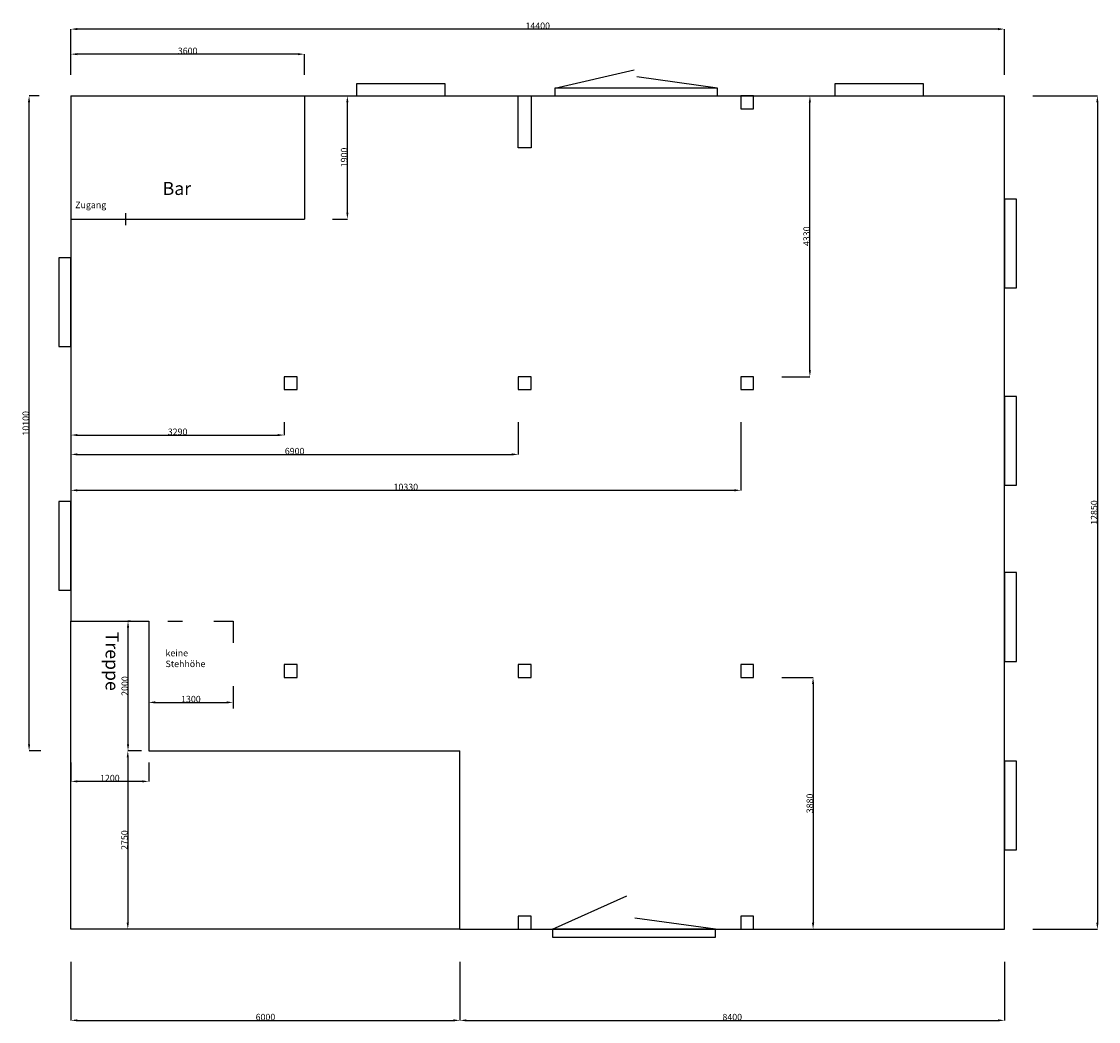
# Model space of a CAD drawing. Units: millimetres. Extents: x -6762 to 9849, y -1421 to 13995.
import ezdxf

# ---------------------------------------------------------------- set-up
doc = ezdxf.new("R2010")
doc.units = ezdxf.units.MM
doc.layers.add('RoomDimensions', color=3, linetype='Continuous')
doc.dimstyles.new('ISO-25', dxfattribs={"dimtxt": 2.5, "dimasz": 2.5, "dimexe": 1.25, "dimexo": 0.625, "dimtad": 1, "dimtxsty": 'Standard', "dimcen": 2.5, "dimadec": 0, "dimazin": 0, "dimtfac": 1, "dimtmove": 0, "dimatfit": 3, "dimfxl": 0, "dimarcsym": 0})

# ---------------------------------------------------------------- blocks, each defined once
blk = doc.blocks.new('*D23')
at = {"color": 0, "linetype": 'ByBlock', "lineweight": -2}
for p, q in [((8834, 12850), (9833, 12850)), ((9832, 12750), (9832, 100)), ((8834, 0), (9833, 0))]:
    blk.add_line(p, q, dxfattribs=at)
at = {"color": 0, "linetype": 'ByBlock'}
for points in [[(9832, 12850), (9815, 12750), (9849, 12750)], [(9832, 0), (9815, 100), (9849, 100)]]:
    blk.add_solid(points, dxfattribs=at)
at = {"layer": 'DEFPOINTS', "color": 0, "linetype": 'ByBlock'}
for p in [(8834, 12850), (8834, 0)]:
    blk.add_point(p, dxfattribs=at)
at = {"color": 0, "linetype": 'ByBlock', "insert": (9782, 6425), "char_height": 100, "attachment_point": 5, "rotation": 90}
blk.add_mtext('\\A1;12850', dxfattribs=at)
blk = doc.blocks.new('*D29')
at = {"color": 0, "linetype": 'ByBlock', "lineweight": -2}
for p, q in [((0, -500), (0, -1406)), ((8400, -500), (8400, -1406)), ((100, -1405), (8300, -1405))]:
    blk.add_line(p, q, dxfattribs=at)
at = {"color": 0, "linetype": 'ByBlock'}
for points in [[(0, -1405), (100, -1421), (100, -1388)], [(8400, -1405), (8300, -1421), (8300, -1388)]]:
    blk.add_solid(points, dxfattribs=at)
at = {"layer": 'DEFPOINTS', "color": 0, "linetype": 'ByBlock'}
for p in [(0, -499), (8400, -499)]:
    blk.add_point(p, dxfattribs=at)
at = {"color": 0, "linetype": 'ByBlock', "insert": (4200, -1354), "char_height": 100, "attachment_point": 5}
blk.add_mtext('\\A1;8400', dxfattribs=at)
blk = doc.blocks.new('*D28')
at = {"color": 0, "linetype": 'ByBlock', "lineweight": -2}
for p, q in [((-6000, -500), (-6000, -1406)), ((0, -500), (0, -1406)), ((-5900, -1404), (-100, -1404))]:
    blk.add_line(p, q, dxfattribs=at)
at = {"color": 0, "linetype": 'ByBlock'}
for points in [[(-6000, -1404), (-5900, -1421), (-5900, -1388)], [(0, -1404), (-100, -1421), (-100, -1388)]]:
    blk.add_solid(points, dxfattribs=at)
at = {"layer": 'DEFPOINTS', "color": 0, "linetype": 'ByBlock'}
for p in [(-6000, -499), (0, -500)]:
    blk.add_point(p, dxfattribs=at)
at = {"color": 0, "linetype": 'ByBlock', "insert": (-3000, -1354), "char_height": 100, "attachment_point": 5}
blk.add_mtext('\\A1;6000', dxfattribs=at)
blk = doc.blocks.new('*D33')
at = {"color": 0, "linetype": 'ByBlock', "lineweight": -2}
for p, q in [((-6000, 2572), (-6000, 2279)), ((-4800, 2572), (-4800, 2279)), ((-4900, 2280), (-5900, 2280))]:
    blk.add_line(p, q, dxfattribs=at)
at = {"color": 0, "linetype": 'ByBlock'}
for points in [[(-6000, 2280), (-5900, 2297), (-5900, 2264)], [(-4800, 2280), (-4900, 2297), (-4900, 2264)]]:
    blk.add_solid(points, dxfattribs=at)
at = {"layer": 'DEFPOINTS', "color": 0, "linetype": 'ByBlock'}
for p in [(-6000, 2572), (-4800, 2572)]:
    blk.add_point(p, dxfattribs=at)
at = {"color": 0, "linetype": 'ByBlock', "insert": (-5400, 2331), "char_height": 100, "attachment_point": 5}
blk.add_mtext('\\A1;1200', dxfattribs=at)
blk = doc.blocks.new('*D31')
at = {"color": 0, "linetype": 'ByBlock', "lineweight": -2}
for p, q in [((-5082, 4750), (-5121, 4750)), ((-5120, 2850), (-5120, 4650)), ((-4911, 2750), (-5121, 2750))]:
    blk.add_line(p, q, dxfattribs=at)
at = {"color": 0, "linetype": 'ByBlock'}
for points in [[(-5120, 4750), (-5103, 4650), (-5136, 4650)], [(-5120, 2750), (-5103, 2850), (-5136, 2850)]]:
    blk.add_solid(points, dxfattribs=at)
at = {"layer": 'DEFPOINTS', "color": 0, "linetype": 'ByBlock'}
for p in [(-5082, 4750), (-4911, 2750)]:
    blk.add_point(p, dxfattribs=at)
at = {"color": 0, "linetype": 'ByBlock', "insert": (-5170, 3750), "char_height": 100, "attachment_point": 5, "rotation": 90}
blk.add_mtext('\\A1;2000', dxfattribs=at)
blk = doc.blocks.new('*D32')
at = {"color": 0, "linetype": 'ByBlock', "lineweight": -2}
for p, q in [((-4912, 2750), (-5125, 2750)), ((-5123, 2650), (-5123, 100)), ((-4918, 0), (-5125, 0))]:
    blk.add_line(p, q, dxfattribs=at)
at = {"color": 0, "linetype": 'ByBlock'}
for points in [[(-5123, 2750), (-5140, 2650), (-5107, 2650)], [(-5123, 0), (-5140, 100), (-5107, 100)]]:
    blk.add_solid(points, dxfattribs=at)
at = {"layer": 'DEFPOINTS', "color": 0, "linetype": 'ByBlock'}
for p in [(-4911, 2750), (-4917, 0)]:
    blk.add_point(p, dxfattribs=at)
at = {"color": 0, "linetype": 'ByBlock', "insert": (-5174, 1375), "char_height": 100, "attachment_point": 5, "rotation": 90}
blk.add_mtext('\\A1;2750', dxfattribs=at)
blk = doc.blocks.new('*D9')
at = {"color": 0, "linetype": 'ByBlock', "lineweight": -2}
for p, q in [((-4800, 3562), (-4800, 3497)), ((-4700, 3498), (-3600, 3498)), ((-3500, 3577), (-3500, 3497))]:
    blk.add_line(p, q, dxfattribs=at)
at = {"color": 0, "linetype": 'ByBlock'}
for points in [[(-4800, 3498), (-4700, 3481), (-4700, 3515)], [(-3500, 3498), (-3600, 3481), (-3600, 3515)]]:
    blk.add_solid(points, dxfattribs=at)
at = {"layer": 'DEFPOINTS', "color": 0, "linetype": 'ByBlock'}
for p in [(-4800, 3563), (-3500, 3578)]:
    blk.add_point(p, dxfattribs=at)
at = {"color": 0, "linetype": 'ByBlock', "insert": (-4150, 3549), "char_height": 100, "attachment_point": 5}
blk.add_mtext('\\A1;1300', dxfattribs=at)
blk = doc.blocks.new('*D25')
at = {"color": 0, "linetype": 'ByBlock', "lineweight": -2}
for p, q in [((-6000, 7855), (-6000, 7618)), ((-2710, 7820), (-2710, 7618)), ((-5900, 7620), (-2810, 7620))]:
    blk.add_line(p, q, dxfattribs=at)
at = {"color": 0, "linetype": 'ByBlock'}
for points in [[(-6000, 7620), (-5900, 7603), (-5900, 7636)], [(-2710, 7620), (-2810, 7603), (-2810, 7636)]]:
    blk.add_solid(points, dxfattribs=at)
at = {"layer": 'DEFPOINTS', "color": 0, "linetype": 'ByBlock'}
for p in [(-6000, 7856), (-2710, 7821)]:
    blk.add_point(p, dxfattribs=at)
at = {"color": 0, "linetype": 'ByBlock', "insert": (-4355, 7670), "char_height": 100, "attachment_point": 5}
blk.add_mtext('\\A1;3290', dxfattribs=at)
blk = doc.blocks.new('*D26')
at = {"color": 0, "linetype": 'ByBlock', "lineweight": -2}
for p, q in [((900, 7820), (900, 7320)), ((-6000, 7354), (-6000, 7320)), ((-5900, 7322), (800, 7322))]:
    blk.add_line(p, q, dxfattribs=at)
at = {"color": 0, "linetype": 'ByBlock'}
for points in [[(-6000, 7322), (-5900, 7305), (-5900, 7338)], [(900, 7322), (800, 7305), (800, 7338)]]:
    blk.add_solid(points, dxfattribs=at)
at = {"layer": 'DEFPOINTS', "color": 0, "linetype": 'ByBlock'}
for p in [(900, 7821), (-6000, 7355)]:
    blk.add_point(p, dxfattribs=at)
at = {"color": 0, "linetype": 'ByBlock', "insert": (-2550, 7372), "char_height": 100, "attachment_point": 5}
blk.add_mtext('\\A1;6900', dxfattribs=at)
blk = doc.blocks.new('*D27')
at = {"color": 0, "linetype": 'ByBlock', "lineweight": -2}
for p, q in [((4330, 7820), (4330, 6767)), ((-6000, 6994), (-6000, 6767)), ((-5900, 6768), (4230, 6768))]:
    blk.add_line(p, q, dxfattribs=at)
at = {"color": 0, "linetype": 'ByBlock'}
for points in [[(-6000, 6768), (-5900, 6751), (-5900, 6785)], [(4330, 6768), (4230, 6751), (4230, 6785)]]:
    blk.add_solid(points, dxfattribs=at)
at = {"layer": 'DEFPOINTS', "color": 0, "linetype": 'ByBlock'}
for p in [(4330, 7821), (-6000, 6994)]:
    blk.add_point(p, dxfattribs=at)
at = {"color": 0, "linetype": 'ByBlock', "insert": (-835, 6819), "char_height": 100, "attachment_point": 5}
blk.add_mtext('\\A1;10330', dxfattribs=at)
blk = doc.blocks.new('*D22')
at = {"color": 0, "linetype": 'ByBlock', "lineweight": -2}
for p, q in [((5340, 12850), (5399, 12850)), ((5398, 8620), (5398, 12750)), ((4964, 8520), (5399, 8520))]:
    blk.add_line(p, q, dxfattribs=at)
at = {"color": 0, "linetype": 'ByBlock'}
for points in [[(5398, 12850), (5414, 12750), (5381, 12750)], [(5398, 8520), (5414, 8620), (5381, 8620)]]:
    blk.add_solid(points, dxfattribs=at)
at = {"layer": 'DEFPOINTS', "color": 0, "linetype": 'ByBlock'}
for p in [(5339, 12850), (4964, 8520)]:
    blk.add_point(p, dxfattribs=at)
at = {"color": 0, "linetype": 'ByBlock', "insert": (5347, 10685), "char_height": 100, "attachment_point": 5, "rotation": 90}
blk.add_mtext('\\A1;4330', dxfattribs=at)
blk = doc.blocks.new('*D24')
at = {"color": 0, "linetype": 'ByBlock', "lineweight": -2}
for p, q in [((4964, 3880), (5448, 3880)), ((5447, 3780), (5447, 100)), ((4964, 0), (5448, 0))]:
    blk.add_line(p, q, dxfattribs=at)
at = {"color": 0, "linetype": 'ByBlock'}
for points in [[(5447, 3880), (5430, 3780), (5464, 3780)], [(5447, 0), (5430, 100), (5464, 100)]]:
    blk.add_solid(points, dxfattribs=at)
at = {"layer": 'DEFPOINTS', "color": 0, "linetype": 'ByBlock'}
for p in [(4964, 3880), (4964, 0)]:
    blk.add_point(p, dxfattribs=at)
at = {"color": 0, "linetype": 'ByBlock', "insert": (5396, 1940), "char_height": 100, "attachment_point": 5, "rotation": 90}
blk.add_mtext('\\A1;3880', dxfattribs=at)
blk = doc.blocks.new('*D34')
at = {"color": 0, "linetype": 'ByBlock', "lineweight": -2}
for p, q in [((-6000, 13172), (-6000, 13494)), ((-2500, 13493), (-5900, 13493)), ((-2400, 13172), (-2400, 13494))]:
    blk.add_line(p, q, dxfattribs=at)
at = {"color": 0, "linetype": 'ByBlock'}
for points in [[(-6000, 13493), (-5900, 13509), (-5900, 13476)], [(-2400, 13493), (-2500, 13509), (-2500, 13476)]]:
    blk.add_solid(points, dxfattribs=at)
at = {"layer": 'DEFPOINTS', "color": 0, "linetype": 'ByBlock'}
for p in [(-6000, 13171), (-2400, 13171)]:
    blk.add_point(p, dxfattribs=at)
at = {"color": 0, "linetype": 'ByBlock', "insert": (-4200, 13543), "char_height": 100, "attachment_point": 5}
blk.add_mtext('\\A1;3600', dxfattribs=at)
blk = doc.blocks.new('*D35')
at = {"color": 0, "linetype": 'ByBlock', "lineweight": -2}
for p, q in [((-6000, 13172), (-6000, 13880)), ((8300, 13879), (-5900, 13879)), ((8400, 13172), (8400, 13880))]:
    blk.add_line(p, q, dxfattribs=at)
at = {"color": 0, "linetype": 'ByBlock'}
for points in [[(-6000, 13879), (-5900, 13896), (-5900, 13862)], [(8400, 13879), (8300, 13896), (8300, 13862)]]:
    blk.add_solid(points, dxfattribs=at)
at = {"layer": 'DEFPOINTS', "color": 0, "linetype": 'ByBlock'}
for p in [(-6000, 13171), (8400, 13171)]:
    blk.add_point(p, dxfattribs=at)
at = {"color": 0, "linetype": 'ByBlock', "insert": (1200, 13930), "char_height": 100, "attachment_point": 5}
blk.add_mtext('\\A1;14400', dxfattribs=at)
blk = doc.blocks.new('*D21')
at = {"color": 0, "linetype": 'ByBlock', "lineweight": -2}
for p, q in [((-1908, 12850), (-1735, 12850)), ((-1736, 11050), (-1736, 12750)), ((-1966, 10950), (-1735, 10950))]:
    blk.add_line(p, q, dxfattribs=at)
at = {"color": 0, "linetype": 'ByBlock'}
for points in [[(-1736, 12850), (-1720, 12750), (-1753, 12750)], [(-1736, 10950), (-1720, 11050), (-1753, 11050)]]:
    blk.add_solid(points, dxfattribs=at)
at = {"layer": 'DEFPOINTS', "color": 0, "linetype": 'ByBlock'}
for p in [(-1909, 12850), (-1966, 10950)]:
    blk.add_point(p, dxfattribs=at)
at = {"color": 0, "linetype": 'ByBlock', "insert": (-1787, 11900), "char_height": 100, "attachment_point": 5, "rotation": 90}
blk.add_mtext('\\A1;1900', dxfattribs=at)
blk = doc.blocks.new('*D20')
at = {"color": 0, "linetype": 'ByBlock', "lineweight": -2}
for p, q in [((-6490, 12851), (-6647, 12851)), ((-6646, 2851), (-6646, 12751)), ((-6464, 2751), (-6647, 2751))]:
    blk.add_line(p, q, dxfattribs=at)
at = {"color": 0, "linetype": 'ByBlock'}
for points in [[(-6646, 12851), (-6629, 12751), (-6663, 12751)], [(-6646, 2751), (-6629, 2851), (-6663, 2851)]]:
    blk.add_solid(points, dxfattribs=at)
at = {"layer": 'DEFPOINTS', "color": 0, "linetype": 'ByBlock'}
for p in [(-6490, 12851), (-6464, 2751)]:
    blk.add_point(p, dxfattribs=at)
at = {"color": 0, "linetype": 'ByBlock', "insert": (-6697, 7801), "char_height": 100, "attachment_point": 5, "rotation": 90}
blk.add_mtext('\\A1;10100', dxfattribs=at)

msp = doc.modelspace()

# ---------------------------------------------------------------- linework, layer by layer
for p, q in [((1462.4, 12970.4), (2686.6, 13251.5)), ((3974.6, 12970.4), (2730.1, 13140.7)), ((-6000, 12850), (8400, 12850)), ((-6000, 12850), (-6000, 4750)), ((-2400, 12850), (-2400, 10950)), ((8400, 0), (8400, 12850)), ((-5160.8, 11043.2), (-5160.8, 10856.8)), ((-6000, 10950), (-2400, 10950)), ((-6000, 2750), (-6000, 4750)), ((-6000, 4750), (-4800, 4750)), ((-4800, 4750), (-4800, 2750)), ((-4507.9, 4750), (-4278.4, 4750)), ((-3795.4, 4750), (-3500, 4750)), ((-3500, 4750), (-3500, 4417.2)), ((-3500, 3750), (-3500, 3405.7)), ((-6000, 0), (-6000, 2750)), ((-4800, 2750), (0, 2750)), ((0, 0), (0, 2750)), ((1430, 0), (2574.4, 517.7)), ((3942.2, 0), (2697.7, 170.4)), ((0, 0), (-6000, 0)), ((0, 0), (8400, 0))]:
    msp.add_line(p, q)
for points in [[(-230.5, 12850), (-230.5, 13036.3), (-1597.9, 13036.3), (-1597.9, 12850)], [(1462.4, 12850), (3974.6, 12850), (3974.6, 12970.4), (1462.4, 12970.4)], [(7151.7, 12850), (7151.7, 13036.3), (5784.3, 13036.3), (5784.3, 12850)], [(900, 12850), (1100, 12850), (1100, 12050), (900, 12050)], [(4330, 12650), (4530, 12650), (4530, 12850), (4330, 12850)], [(8586.3, 11257.5), (8400, 11257.5), (8400, 9890.1), (8586.3, 9890.1)], [(-6000, 10350), (-6186.3, 10350), (-6186.3, 8982.7), (-6000, 8982.7)], [(-2710, 8320), (-2510, 8320), (-2510, 8520), (-2710, 8520)], [(900, 8320), (1100, 8320), (1100, 8520), (900, 8520)], [(4330, 8320), (4530, 8320), (4530, 8520), (4330, 8520)], [(8586.3, 8213.4), (8400, 8213.4), (8400, 6846.1), (8586.3, 6846.1)], [(-6000, 6595.8), (-6186.3, 6595.8), (-6186.3, 5228.5), (-6000, 5228.5)], [(8586.3, 5498.4), (8400, 5498.4), (8400, 4131), (8586.3, 4131)], [(-2710, 3880), (-2510, 3880), (-2510, 4080), (-2710, 4080)], [(900, 3880), (1100, 3880), (1100, 4080), (900, 4080)], [(4330, 3880), (4530, 3880), (4530, 4080), (4330, 4080)], [(8586.3, 2589.6), (8400, 2589.6), (8400, 1222.3), (8586.3, 1222.3)], [(900, 0), (1100, 0), (1100, 200), (900, 200)], [(4330, 0), (4530, 0), (4530, 200), (4330, 200)], [(1430, -120.4), (3942.2, -120.4), (3942.2, 0), (1430, 0)]]:
    msp.add_lwpolyline(points, close=True)

# ---------------------------------------------------------------- texts
for s, height, p in [('Bar', 200, (-4585.6, 11321.8)), ('Zugang', 100, (-5934.6, 11117.8)), ('keine', 100, (-4541.4, 4208.9)), ('Stehhöhe', 100, (-4541.4, 4042.2))]:
    msp.add_text(s, height=height).set_placement(p)
msp.add_text('Treppe', height=200, rotation=270).set_placement((-5464.8, 4587.3))

# ---------------------------------------------------------------- dimensions: what is measured, and where the dimension line sits
at = {"layer": 'RoomDimensions'}
for base, p1, p2, picture, middle in [((-6000, 13879.2), (8400, 13171.3), (-6000, 13171.3), '*D35', (1200, 13929.8)), ((-6000, 13492.6), (-2400, 13171.3), (-6000, 13171.3), '*D34', (-4200, 13543.3)), ((-2710, 7619.7), (-6000, 7856.1), (-2710, 7821.1), '*D25', (-4355, 7670.3)), ((900, 7321.6), (-6000, 7354.5), (900, 7821.1), '*D26', (-2550, 7372.2)), ((4330, 6768.1), (-6000, 6994.3), (4330, 7821.1), '*D27', (-835, 6818.8)), ((-3500, 3497.9), (-4800, 3563.1), (-3500, 3577.9), '*D9', (-4150, 3548.6)), ((-6000, 2280.3), (-4800, 2572.3), (-6000, 2572.3), '*D33', (-5400, 2331)), ((0, -1404.3), (-6000, -498.9), (0, -499.5), '*D28', (-3000, -1353.6)), ((8400, -1404.6), (0, -498.9), (8400, -498.9), '*D29', (4200, -1353.9))]:
    dim = msp.add_linear_dim(base=base, p1=p1, p2=p2, dimstyle='ISO-25', override={"dimtxt": 100, "dimasz": 100, "dimdec": 0, "dimtdec": 0}, dxfattribs=at)
    dim.commit()
    dim.dimension.update_dxf_attribs({"geometry": picture, "text_midpoint": middle})
for base, p1, p2, picture, middle in [((-6646, 12851.2), (-6463.7, 2751.2), (-6489.6, 12851.2), '*D20', (-6696.6, 7801.2)), ((-1736.5, 12850), (-1966.4, 10950), (-1908.5, 12850), '*D21', (-1787.1, 11900)), ((5397.8, 12850), (4963.6, 8520), (5339.1, 12850), '*D22', (5347.1, 10685)), ((9832.1, 0), (8833.6, 12850), (8833.6, 0), '*D23', (9781.5, 6425)), ((-5119.6, 4750), (-4910.5, 2750), (-5081.6, 4750), '*D31', (-5170.2, 3750)), ((5447, 0), (4963.6, 3880), (4963.6, 0), '*D24', (5396.4, 1940)), ((-5123.4, 0), (-4911.1, 2750), (-4917.1, 0), '*D32', (-5174, 1375))]:
    dim = msp.add_linear_dim(base=base, p1=p1, p2=p2, angle=90, dimstyle='ISO-25', override={"dimtxt": 100, "dimasz": 100, "dimdec": 0, "dimtdec": 0}, dxfattribs=at)
    dim.commit()
    dim.dimension.update_dxf_attribs({"geometry": picture, "text_midpoint": middle, "text_rotation": 90})

doc.saveas('drawing.dxf')
